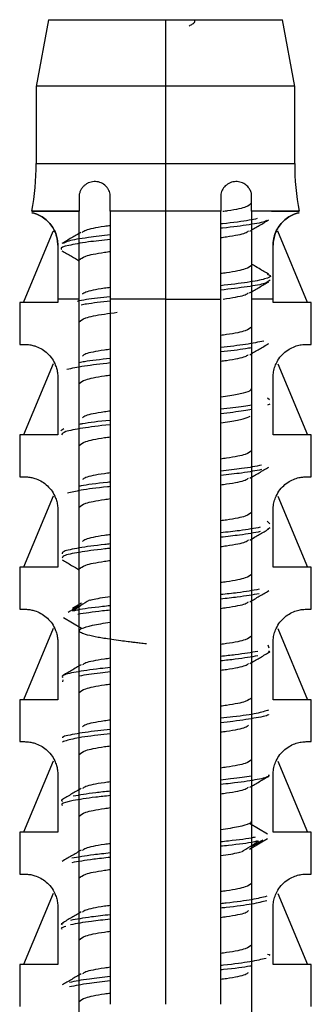
# Model space of a CAD drawing. Units: centimetres. Extents: x 999 to 1894, y 915 to 1947.
# Drawn here: x 1088 to 1095, y 1141 to 1163 of the extents above; entities that cross this region are included whole.
import ezdxf

# ---------------------------------------------------------------- set-up
doc = ezdxf.new("R2010")
doc.units = ezdxf.units.CM
doc.header["$LTSCALE"] = 5
doc.layers.add('Dübel', color=7, linetype='CONTINUOUS')

# ---------------------------------------------------------------- blocks, each defined once
blk = doc.blocks.new('Dübel_DM_VS')
at = {"layer": 'Dübel', "color": 7, "linetype": 'Continuous', "lineweight": 25}
for p, q in [((-0.5299, 0.001), (-0.5852, -0.301)), ((0, 0), (0, -0.3)), ((0.5852, -0.301), (0.5299, 0.001)), ((-0.585, -0.3), (-0.585, -0.6512)), ((0, -0.3), (0, -0.6512)), ((0.585, -0.6512), (0.585, -0.3)), ((0, -0.8671), (0, -1.2651)), ((-0.6422, -1.28), (-0.5088, -0.9579)), ((0.6422, -1.28), (0.5088, -0.9579)), ((-0.66, -1.28), (-0.66, -1.4701)), ((-0.4875, -1.2651), (-0.4875, -1.28)), ((-0.39, -4.8229), (-0.39, -1.2651)), ((-0.25, -1.2651), (-0.25, -4.4601)), ((0, -1.2651), (0, -4.4601)), ((0.25, -4.4601), (0.25, -1.2651)), ((0.39, -1.2651), (0.39, -4.8229)), ((0.4875, -1.28), (0.4875, -1.2651)), ((0.66, -1.4701), (0.66, -1.28)), ((-0.5088, -1.5579), (-0.6422, -1.88)), ((0.5088, -1.5579), (0.6422, -1.88)), ((-0.4875, -1.6201), (-0.4875, -1.88)), ((0.4875, -1.88), (0.4875, -1.6201)), ((0.4613, -1.7129), (0.4712, -1.7194)), ((0.473, -1.7406), (0.4625, -1.7456)), ((-0.4604, -1.8523), (-0.4732, -1.8612)), ((-0.66, -1.88), (-0.66, -2.0701)), ((0.66, -2.0701), (0.66, -1.88)), ((-0.5088, -2.1579), (-0.6422, -2.48)), ((0.5088, -2.1579), (0.6422, -2.48)), ((-0.4875, -2.2201), (-0.4875, -2.48)), ((0.4875, -2.48), (0.4875, -2.2201)), ((0.4608, -2.2718), (0.4719, -2.2831)), ((-0.66, -2.48), (-0.66, -2.6701)), ((0.66, -2.6701), (0.66, -2.48)), ((-0.4209, -2.6653), (-0.3802, -2.6412)), ((-0.5088, -2.7579), (-0.6422, -3.08)), ((0.5088, -2.7579), (0.6422, -3.08)), ((-0.4875, -2.8201), (-0.4875, -3.08)), ((0.4637, -2.8316), (0.4686, -2.8456)), ((0.4875, -3.08), (0.4875, -2.8201)), ((-0.4643, -2.9906), (-0.4662, -2.9992)), ((-0.66, -3.08), (-0.66, -3.2701)), ((0.66, -3.2701), (0.66, -3.08)), ((-0.5088, -3.3579), (-0.6422, -3.68)), ((0.5088, -3.3579), (0.6422, -3.68)), ((-0.4875, -3.4201), (-0.4875, -3.68)), ((0.4875, -3.68), (0.4875, -3.4201)), ((-0.66, -3.68), (-0.66, -3.8701)), ((0.66, -3.8701), (0.66, -3.68)), ((-0.5088, -3.9579), (-0.6422, -4.28)), ((0.5088, -3.9579), (0.6422, -4.28)), ((-0.4875, -4.0201), (-0.4875, -4.28)), ((0.4875, -4.28), (0.4875, -4.0201)), ((-0.66, -4.28), (-0.66, -4.4701)), ((0.66, -4.4701), (0.66, -4.28))]:
    blk.add_line(p, q, dxfattribs=at)
at = {"layer": 'Dübel', "color": 7, "linetype": 'Continuous', "lineweight": 25, "flags": 128}
for points in [[(-0.3802, -2.7575), (-0.4209, -2.7334), (-0.4617, -2.7092)], [(0.4617, -3.6895), (0.4209, -3.6653), (0.3802, -3.6412)], [(0.3801, -3.7575), (0.4209, -3.7334), (0.4617, -3.7092)]]:
    blk.add_lwpolyline(points, dxfattribs=at)
at = {"layer": 'Dübel', "color": 7, "linetype": 'Continuous', "lineweight": 25}
for centre, start, end in [((-1.785, -0.6512), 349.6328, 0), ((1.785, -0.6512), 180, 190.3672)]:
    blk.add_arc(centre, 1.2, start, end, dxfattribs=at)
for points, knots in [([(-0.5301, 0), (-0.53, 0), (-0.5297, 0), (-0.5271, 0), (-0.523, 0), (-0.5172, 0), (-0.5098, 0), (-0.5007, 0), (-0.4812, 0), (-0.4438, 0), (-0.3772, 0), (-0.2966, 0), (-0.2194, 0), (-0.1541, 0), (-0.1036, 0), (-0.0522, 0), (-0.0174, 0), (0, 0)], [0, 0, 0, 0, 0.035995, 0.071717, 0.107278, 0.142793, 0.178376, 0.214142, 0.250202, 0.37505, 0.500033, 0.624882, 0.749864, 0.812679, 0.874899, 0.937135, 1, 1, 1, 1]), ([(0, 0), (0.01, 0), (0.0299, 0), (0.0596, 0), (0.0889, 0), (0.1179, 0), (0.1466, 0), (0.175, 0), (0.226, 0), (0.2965, 0), (0.3772, 0), (0.4438, 0), (0.4847, 0), (0.5082, 0), (0.5208, 0), (0.5287, 0), (0.5296, 0), (0.5301, 0)], [0, 0, 0, 0, 0.036011, 0.071743, 0.10731, 0.142825, 0.178403, 0.214158, 0.250201, 0.37505, 0.500033, 0.624882, 0.749865, 0.812654, 0.874866, 0.937111, 1, 1, 1, 1]), ([(0.1314, 0), (0.1317, -0.0034), (0.1322, -0.0103), (0.1236, -0.0196), (0.1122, -0.0254), (0.107, -0.0281)], [0, 0, 0, 0, 0.339448, 0.697347, 1, 1, 1, 1]), ([(0, -0.3), (-0.0766, -0.3), (-0.1531, -0.3), (-0.2946, -0.3), (-0.3595, -0.3), (-0.4678, -0.3), (-0.5112, -0.3), (-0.5698, -0.3), (-0.585, -0.3), (-0.585, -0.3)], [0, 0, 0, 0, 0.25, 0.25, 0.5, 0.5, 0.75, 0.75, 1, 1, 1, 1]), ([(0.585, -0.3), (0.585, -0.3), (0.5698, -0.3), (0.5112, -0.3), (0.4678, -0.3), (0.3595, -0.3), (0.2946, -0.3), (0.1531, -0.3), (0.0766, -0.3), (0, -0.3)], [0, 0, 0, 0, 0.25, 0.25, 0.5, 0.5, 0.75, 0.75, 1, 1, 1, 1]), ([(-0.25, -0.79), (-0.251, -0.7859), (-0.253, -0.7778), (-0.2585, -0.7668), (-0.2657, -0.757), (-0.2781, -0.7451), (-0.2975, -0.7343), (-0.3238, -0.7312), (-0.3451, -0.7362), (-0.3603, -0.7446), (-0.3705, -0.753), (-0.3794, -0.7634), (-0.3864, -0.776), (-0.3888, -0.7854), (-0.39, -0.79)], [0, 0, 0, 0, 0.059279, 0.117509, 0.17656, 0.238226, 0.373528, 0.514288, 0.661464, 0.729555, 0.795239, 0.867716, 0.934571, 1, 1, 1, 1]), ([(0.39, -0.79), (0.3893, -0.7871), (0.388, -0.7814), (0.3847, -0.7732), (0.3805, -0.7655), (0.3752, -0.7584), (0.3653, -0.748), (0.3489, -0.7369), (0.3246, -0.7314), (0.2988, -0.7338), (0.2758, -0.7463), (0.2575, -0.7652), (0.2525, -0.7818), (0.25, -0.79)], [0, 0, 0, 0, 0.040793, 0.08139, 0.122863, 0.166215, 0.212325, 0.342108, 0.477231, 0.619441, 0.756522, 0.879874, 1, 1, 1, 1]), ([(-0.39, -0.79), (-0.39, -0.8027), (-0.39, -0.8286), (-0.39, -0.8542), (-0.39, -0.8671)], [0, 0, 0, 0, 0.492609, 1, 1, 1, 1]), ([(-0.25, -0.8671), (-0.25, -0.8542), (-0.25, -0.8286), (-0.25, -0.8028), (-0.25, -0.79)], [0, 0, 0, 0, 0.505829, 1, 1, 1, 1]), ([(0.25, -0.79), (0.25, -0.8028), (0.25, -0.8286), (0.25, -0.8542), (0.25, -0.8671)], [0, 0, 0, 0, 0.494166, 1, 1, 1, 1]), ([(0.39, -0.8671), (0.39, -0.8542), (0.39, -0.8286), (0.39, -0.8027), (0.39, -0.79)], [0, 0, 0, 0, 0.507376, 1, 1, 1, 1]), ([(0.3873, -0.8311), (0.3829, -0.8365), (0.3735, -0.8479), (0.3176, -0.8603), (0.2666, -0.8673), (0.2592, -0.8683)], [0, 0, 0, 0, 0.4362212, 0.918159, 1, 1, 1, 1]), ([(-0.4875, -1.0201), (-0.4876, -1.0155), (-0.4879, -1.0062), (-0.4898, -0.9928), (-0.4928, -0.9798), (-0.499, -0.9609), (-0.5107, -0.9382), (-0.5302, -0.9138), (-0.554, -0.8944), (-0.5788, -0.8813), (-0.5998, -0.8747), (-0.6087, -0.873), (-0.5998, -0.8747), (-0.5788, -0.8813), (-0.554, -0.8944), (-0.5302, -0.9138), (-0.5107, -0.9382), (-0.4984, -0.9621), (-0.4916, -0.9838), (-0.4882, -1.0015), (-0.4877, -1.014), (-0.4875, -1.0201)], [0, 0, 0, 0, 0.015215, 0.03062, 0.046484, 0.063049, 0.105451, 0.152558, 0.217417, 0.29406, 0.38448, 0.500049, 0.615553, 0.705943, 0.782597, 0.847476, 0.894578, 0.936984, 0.958893, 0.979696, 1, 1, 1, 1]), ([(-0.39, -0.8671), (-0.457, -0.8671), (-0.5114, -0.8671), (-0.5852, -0.8671), (-0.6046, -0.8671), (-0.6046, -0.8671), (-0.5852, -0.8671), (-0.5114, -0.8671), (-0.457, -0.8671), (-0.39, -0.8671)], [0, 0, 0, 0, 0.25, 0.25, 0.5, 0.5, 0.75, 0.75, 1, 1, 1, 1]), ([(-0.39, -1.2651), (-0.39, -1.1966), (-0.39, -1.0639), (-0.39, -0.9313), (-0.39, -0.8671)], [0, 0, 0, 0, 0.51575, 1, 1, 1, 1]), ([(-0.25, -0.8671), (-0.25, -0.9318), (-0.25, -1.0644), (-0.25, -1.1971), (-0.25, -1.2651)], [0, 0, 0, 0, 0.487668, 1, 1, 1, 1]), ([(0.25, -1.2651), (0.25, -1.1971), (0.25, -1.0644), (0.25, -0.9318), (0.25, -0.8671)], [0, 0, 0, 0, 0.512332, 1, 1, 1, 1]), ([(0.4805, -0.8671), (0.527, -0.8671), (0.5618, -0.8671), (0.603, -0.8671), (0.6093, -0.8671), (0.5927, -0.8671), (0.5697, -0.8671), (0.4976, -0.8671), (0.4486, -0.8671), (0.39, -0.8671)], [0, 0, 0, 0, 0.25, 0.25, 0.5, 0.5, 0.75, 0.75, 1, 1, 1, 1]), ([(0.39, -0.8671), (0.39, -0.9313), (0.39, -1.0639), (0.39, -1.1966), (0.39, -1.2651)], [0, 0, 0, 0, 0.48425, 1, 1, 1, 1]), ([(0.4875, -1.0201), (0.4876, -1.0155), (0.4879, -1.0062), (0.4898, -0.9928), (0.4928, -0.9798), (0.499, -0.9609), (0.5107, -0.9382), (0.5302, -0.9138), (0.554, -0.8944), (0.5788, -0.8813), (0.5998, -0.8747), (0.6087, -0.873), (0.5998, -0.8747), (0.5788, -0.8813), (0.554, -0.8944), (0.5302, -0.9138), (0.5107, -0.9382), (0.4984, -0.9621), (0.4916, -0.9838), (0.4882, -1.0015), (0.4877, -1.014), (0.4875, -1.0201)], [0, 0, 0, 0, 0.015215, 0.03062, 0.046484, 0.063049, 0.105451, 0.152558, 0.217417, 0.29406, 0.38448, 0.500049, 0.615553, 0.705943, 0.782597, 0.847476, 0.894578, 0.936984, 0.958893, 0.979696, 1, 1, 1, 1]), ([(-0.25, -0.9325), (-0.2588, -0.9337), (-0.3105, -0.9407), (-0.3611, -0.9509), (-0.3725, -0.96), (-0.3765, -0.9631)], [0, 0, 0, 0, 0.1164132, 0.6879405, 1, 1, 1, 1]), ([(0.4157, -0.9003), (0.4043, -0.9029), (0.3702, -0.9107), (0.3057, -0.9188), (0.2525, -0.9242), (0.25, -0.9245)], [0, 0, 0, 0, 0.322682, 0.968807, 1, 1, 1, 1]), ([(0.4602, -0.9068), (0.4586, -0.9087), (0.4526, -0.9158), (0.3821, -0.9281), (0.3058, -0.9388), (0.2525, -0.9442), (0.25, -0.9445)], [0, 0, 0, 0, 0.151797, 0.565653, 0.979997, 1, 1, 1, 1]), ([(0.3819, -0.9566), (0.3962, -0.9482), (0.4248, -0.9314), (0.4535, -0.9146), (0.4678, -0.9062)], [0, 0, 0, 0, 0.499559, 1, 1, 1, 1]), ([(-0.3825, -0.9625), (-0.3968, -0.9709), (-0.4255, -0.9878), (-0.4542, -1.0046), (-0.4686, -1.013)], [0, 0, 0, 0, 0.499514, 1, 1, 1, 1]), ([(-0.25, -0.9745), (-0.2843, -0.9784), (-0.3643, -0.9875), (-0.441, -1.0002), (-0.4555, -1.0089), (-0.4613, -1.0124)], [0, 0, 0, 0, 0.309773, 0.722037, 1, 1, 1, 1]), ([(0.25, -0.9862), (0.2587, -0.985), (0.3105, -0.978), (0.3606, -0.9679), (0.3719, -0.9591), (0.3758, -0.956)], [0, 0, 0, 0, 0.118043, 0.697573, 1, 1, 1, 1]), ([(-0.4875, -1.0201), (-0.4875, -1.0599), (-0.4875, -1.1414), (-0.4875, -1.2232), (-0.4875, -1.2651)], [0, 0, 0, 0, 0.487313, 1, 1, 1, 1]), ([(-0.25, -0.9945), (-0.2848, -0.9984), (-0.3659, -1.0075), (-0.4427, -1.0219), (-0.4803, -1.0329), (-0.4712, -1.0387), (-0.4702, -1.0394)], [0, 0, 0, 0, 0.2616426, 0.6098517, 0.9581422, 1, 1, 1, 1]), ([(0.4875, -1.2651), (0.4875, -1.2232), (0.4875, -1.1414), (0.4875, -1.0599), (0.4875, -1.0201)], [0, 0, 0, 0, 0.512687, 1, 1, 1, 1]), ([(-0.469, -1.0456), (-0.4546, -1.0541), (-0.4282, -1.0695), (-0.4019, -1.085), (-0.39, -1.092)], [0, 0, 0, 0, 0.547421, 1, 1, 1, 1]), ([(-0.39, -1.0876), (-0.3836, -1.0818), (-0.3708, -1.0701), (-0.3106, -1.0573), (-0.2588, -1.0503), (-0.25, -1.0491)], [0, 0, 0, 0, 0.453785, 0.907569, 1, 1, 1, 1]), ([(0.39, -1.1111), (0.3836, -1.1169), (0.3708, -1.1286), (0.3106, -1.1414), (0.2588, -1.1485), (0.25, -1.1496)], [0, 0, 0, 0, 0.453785, 0.907569, 1, 1, 1, 1]), ([(0.4676, -1.1524), (0.4532, -1.144), (0.4273, -1.1288), (0.4015, -1.1136), (0.39, -1.1069)], [0, 0, 0, 0, 0.5565715, 1, 1, 1, 1]), ([(0.4598, -1.1518), (0.4653, -1.1539), (0.4845, -1.1612), (0.4554, -1.1738), (0.3808, -1.1892), (0.2931, -1.1995), (0.25, -1.2045)], [0, 0, 0, 0, 0.119614, 0.415975, 0.712767, 1, 1, 1, 1]), ([(0.4734, -1.1781), (0.469, -1.1833), (0.4603, -1.1938), (0.3796, -1.2092), (0.2927, -1.2195), (0.25, -1.2245)], [0, 0, 0, 0, 0.336627, 0.673742, 1, 1, 1, 1]), ([(0.3811, -1.2371), (0.3955, -1.2286), (0.4242, -1.2117), (0.4529, -1.1949), (0.4673, -1.1865)], [0, 0, 0, 0, 0.499443, 1, 1, 1, 1]), ([(-0.25, -1.2125), (-0.2588, -1.2137), (-0.3105, -1.2207), (-0.3613, -1.231), (-0.3727, -1.24), (-0.3767, -1.2433)], [0, 0, 0, 0, 0.115975, 0.68535, 1, 1, 1, 1]), ([(0.2619, -1.2646), (0.2666, -1.2639), (0.3139, -1.2575), (0.3601, -1.2481), (0.3714, -1.2393), (0.3751, -1.2364)], [0, 0, 0, 0, 0.068249, 0.68965, 1, 1, 1, 1]), ([(-0.4875, -1.28), (-0.5424, -1.28), (-0.5859, -1.28), (-0.6448, -1.28), (-0.66, -1.28), (-0.66, -1.28)], [0, 0, 0, 0, 0.5, 0.5, 1, 1, 1, 1]), ([(-0.25, -1.2544), (-0.2896, -1.2588), (-0.3528, -1.2657), (-0.387, -1.2727), (-0.3999, -1.2753)], [0, 0, 0, 0, 0.625683, 1, 1, 1, 1]), ([(-0.2495, -1.2743), (-0.29, -1.2787), (-0.3443, -1.2846), (-0.3741, -1.2905), (-0.3817, -1.292)], [0, 0, 0, 0, 0.745205, 1, 1, 1, 1]), ([(0.66, -1.28), (0.66, -1.28), (0.6448, -1.28), (0.5859, -1.28), (0.5424, -1.28), (0.4875, -1.28)], [0, 0, 0, 0, 0.5, 0.5, 1, 1, 1, 1]), ([(-0.39, -1.3676), (-0.3838, -1.3618), (-0.3714, -1.3501), (-0.3018, -1.3358), (-0.238, -1.3273), (-0.218, -1.3247)], [0, 0, 0, 0, 0.4070246, 0.8140493, 1, 1, 1, 1]), ([(0.39, -1.3911), (0.3836, -1.3969), (0.3708, -1.4086), (0.3106, -1.4214), (0.2588, -1.4285), (0.25, -1.4296)], [0, 0, 0, 0, 0.453785, 0.90757, 1, 1, 1, 1]), ([(-0.6375, -1.4701), (-0.6347, -1.4702), (-0.6293, -1.4703), (-0.6198, -1.4712), (-0.6103, -1.4726), (-0.6007, -1.4746), (-0.5863, -1.4787), (-0.5664, -1.487), (-0.5409, -1.504), (-0.5184, -1.5268), (-0.5026, -1.5524), (-0.4934, -1.5768), (-0.4884, -1.5981), (-0.4878, -1.6128), (-0.4875, -1.6201)], [0, 0, 0, 0, 0.080802, 0.155409, 0.22386, 0.286207, 0.34252, 0.486997, 0.612607, 0.724989, 0.825956, 0.885928, 0.943109, 1, 1, 1, 1]), ([(0.4448, -1.455), (0.4209, -1.4602), (0.376, -1.47), (0.2902, -1.4798), (0.25, -1.4844)], [0, 0, 0, 0, 0.532068, 1, 1, 1, 1]), ([(0.3812, -1.5172), (0.3955, -1.5087), (0.4243, -1.4918), (0.4531, -1.4749), (0.4675, -1.4665)], [0, 0, 0, 0, 0.499442, 1, 1, 1, 1]), ([(0.4875, -1.6201), (0.4876, -1.6157), (0.4878, -1.607), (0.4896, -1.5941), (0.4923, -1.5815), (0.4962, -1.5692), (0.504, -1.5502), (0.5187, -1.5264), (0.5415, -1.5035), (0.567, -1.4867), (0.5925, -1.4762), (0.6179, -1.4709), (0.6305, -1.4704), (0.6375, -1.4701)], [0, 0, 0, 0, 0.034169, 0.068076, 0.102275, 0.137303, 0.173662, 0.276306, 0.390782, 0.516435, 0.660992, 0.811679, 1, 1, 1, 1]), ([(-0.25, -1.4925), (-0.2588, -1.4937), (-0.3105, -1.5007), (-0.361, -1.5109), (-0.3723, -1.5198), (-0.3763, -1.523)], [0, 0, 0, 0, 0.117012, 0.691482, 1, 1, 1, 1]), ([(0.39, -1.4853), (0.3812, -1.487), (0.3498, -1.4934), (0.2918, -1.4998), (0.25, -1.5044)], [0, 0, 0, 0, 0.280125, 1, 1, 1, 1]), ([(0.25, -1.5462), (0.2587, -1.545), (0.3104, -1.538), (0.36, -1.5281), (0.3712, -1.5194), (0.3749, -1.5165)], [0, 0, 0, 0, 0.12008, 0.709607, 1, 1, 1, 1]), ([(-0.25, -1.5543), (-0.2921, -1.5591), (-0.3796, -1.5691), (-0.4238, -1.5792), (-0.4467, -1.5844)], [0, 0, 0, 0, 0.480406, 1, 1, 1, 1]), ([(-0.25, -1.5343), (-0.294, -1.5391), (-0.3521, -1.5455), (-0.3826, -1.5518), (-0.39, -1.5534)], [0, 0, 0, 0, 0.757633, 1, 1, 1, 1]), ([(-0.39, -1.6476), (-0.3836, -1.6418), (-0.3708, -1.6301), (-0.3106, -1.6173), (-0.2588, -1.6103), (-0.25, -1.6091)], [0, 0, 0, 0, 0.4537848, 0.9075696, 1, 1, 1, 1]), ([(0.3863, -1.6711), (0.3867, -1.6736), (0.3878, -1.6802), (0.3545, -1.6911), (0.3071, -1.7015), (0.2641, -1.7077), (0.25, -1.7097)], [0, 0, 0, 0, 0.194272, 0.51789, 0.841507, 1, 1, 1, 1]), ([(-0.25, -1.7725), (-0.2588, -1.7737), (-0.3105, -1.7807), (-0.361, -1.7909), (-0.3723, -1.7999), (-0.3763, -1.803)], [0, 0, 0, 0, 0.116893, 0.690778, 1, 1, 1, 1]), ([(0.39, -1.7452), (0.3787, -1.7474), (0.3463, -1.7538), (0.288, -1.7601), (0.25, -1.7643)], [0, 0, 0, 0, 0.348747, 1, 1, 1, 1]), ([(0.39, -1.7652), (0.3787, -1.7674), (0.3463, -1.7738), (0.288, -1.7801), (0.25, -1.7843)], [0, 0, 0, 0, 0.348747, 1, 1, 1, 1]), ([(-0.25, -1.8142), (-0.2506, -1.8142), (-0.3021, -1.8195), (-0.3556, -1.8258), (-0.385, -1.8321), (-0.39, -1.8332)], [0, 0, 0, 0, 0.009049, 0.831854, 1, 1, 1, 1]), ([(0.25, -1.8263), (0.2641, -1.8242), (0.3068, -1.818), (0.3562, -1.8078), (0.3745, -1.7996), (0.3834, -1.7955)], [0, 0, 0, 0, 0.199287, 0.606201, 1, 1, 1, 1]), ([(-0.25, -1.8342), (-0.2506, -1.8342), (-0.3021, -1.8395), (-0.3795, -1.85), (-0.4605, -1.865), (-0.4672, -1.8747), (-0.4704, -1.8793)], [0, 0, 0, 0, 0.00381, 0.350235, 0.696414, 1, 1, 1, 1]), ([(-0.4875, -1.88), (-0.5424, -1.88), (-0.5859, -1.88), (-0.6448, -1.88), (-0.66, -1.88), (-0.66, -1.88)], [0, 0, 0, 0, 0.5, 0.5, 1, 1, 1, 1]), ([(-0.39, -1.9276), (-0.3836, -1.9218), (-0.3708, -1.9101), (-0.3106, -1.8973), (-0.2588, -1.8903), (-0.25, -1.8891)], [0, 0, 0, 0, 0.453785, 0.90757, 1, 1, 1, 1]), ([(0.66, -1.88), (0.66, -1.88), (0.6448, -1.88), (0.5859, -1.88), (0.5424, -1.88), (0.4875, -1.88)], [0, 0, 0, 0, 0.5, 0.5, 1, 1, 1, 1]), ([(0.39, -1.9511), (0.3836, -1.9569), (0.3708, -1.9686), (0.3106, -1.9814), (0.2588, -1.9885), (0.25, -1.9896)], [0, 0, 0, 0, 0.4537849, 0.9075698, 1, 1, 1, 1]), ([(0.4347, -2.0175), (0.4086, -2.0227), (0.364, -2.0316), (0.2834, -2.0405), (0.25, -2.0442)], [0, 0, 0, 0, 0.584821, 1, 1, 1, 1]), ([(0.4347, -2.0375), (0.4086, -2.0427), (0.364, -2.0516), (0.2834, -2.0605), (0.25, -2.0642)], [0, 0, 0, 0, 0.584821, 1, 1, 1, 1]), ([(0.3812, -2.077), (0.3956, -2.0685), (0.4243, -2.0516), (0.4531, -2.0348), (0.4675, -2.0263)], [0, 0, 0, 0, 0.499414, 1, 1, 1, 1]), ([(-0.6375, -2.0701), (-0.6347, -2.0702), (-0.6293, -2.0703), (-0.6198, -2.0712), (-0.6103, -2.0726), (-0.6007, -2.0746), (-0.5863, -2.0787), (-0.5664, -2.087), (-0.5409, -2.104), (-0.5184, -2.1268), (-0.5026, -2.1524), (-0.4934, -2.1768), (-0.4884, -2.1981), (-0.4878, -2.2128), (-0.4875, -2.2201)], [0, 0, 0, 0, 0.080802, 0.155409, 0.22386, 0.286207, 0.34252, 0.486997, 0.612607, 0.724989, 0.825956, 0.885928, 0.943109, 1, 1, 1, 1]), ([(-0.25, -2.0943), (-0.2544, -2.0947), (-0.3094, -2.1004), (-0.3612, -2.1066), (-0.3874, -2.1124), (-0.39, -2.1129)], [0, 0, 0, 0, 0.072061, 0.909528, 1, 1, 1, 1]), ([(-0.25, -2.0525), (-0.2588, -2.0537), (-0.3105, -2.0607), (-0.3609, -2.0709), (-0.3722, -2.0798), (-0.3762, -2.0829)], [0, 0, 0, 0, 0.117165, 0.692384, 1, 1, 1, 1]), ([(0.25, -2.1062), (0.2587, -2.105), (0.3105, -2.098), (0.3603, -2.088), (0.3715, -2.0792), (0.3753, -2.0763)], [0, 0, 0, 0, 0.11917, 0.704233, 1, 1, 1, 1]), ([(0.4875, -2.2201), (0.4876, -2.2157), (0.4878, -2.207), (0.4896, -2.1941), (0.4923, -2.1815), (0.4962, -2.1692), (0.504, -2.1502), (0.5187, -2.1264), (0.5415, -2.1035), (0.567, -2.0867), (0.5925, -2.0762), (0.6179, -2.0709), (0.6305, -2.0704), (0.6375, -2.0701)], [0, 0, 0, 0, 0.034169, 0.068076, 0.102275, 0.137303, 0.173662, 0.276306, 0.390782, 0.516435, 0.660992, 0.811679, 1, 1, 1, 1]), ([(-0.25, -2.1143), (-0.2544, -2.1147), (-0.3095, -2.1204), (-0.3856, -2.1304), (-0.4255, -2.14), (-0.4438, -2.1444)], [0, 0, 0, 0, 0.04458, 0.562664, 1, 1, 1, 1]), ([(-0.39, -2.2076), (-0.3836, -2.2018), (-0.3708, -2.1901), (-0.3106, -2.1773), (-0.2588, -2.1703), (-0.25, -2.1691)], [0, 0, 0, 0, 0.453785, 0.90757, 1, 1, 1, 1]), ([(0.39, -2.2311), (0.3836, -2.2369), (0.3708, -2.2486), (0.3106, -2.2614), (0.2588, -2.2685), (0.25, -2.2696)], [0, 0, 0, 0, 0.453785, 0.90757, 1, 1, 1, 1]), ([(0.4293, -2.2987), (0.402, -2.3039), (0.3576, -2.3124), (0.2799, -2.3209), (0.25, -2.3241)], [0, 0, 0, 0, 0.615322, 1, 1, 1, 1]), ([(0.4293, -2.3187), (0.402, -2.3239), (0.3576, -2.3324), (0.2799, -2.3409), (0.25, -2.3441)], [0, 0, 0, 0, 0.615322, 1, 1, 1, 1]), ([(0.3814, -2.357), (0.3958, -2.3486), (0.4246, -2.3317), (0.4534, -2.3148), (0.4678, -2.3064)], [0, 0, 0, 0, 0.499413, 1, 1, 1, 1]), ([(0.4683, -2.2995), (0.4706, -2.3007), (0.4753, -2.3032), (0.4661, -2.3057), (0.4614, -2.3069)], [0, 0, 0, 0, 0.48778, 1, 1, 1, 1]), ([(-0.25, -2.3325), (-0.2588, -2.3337), (-0.3105, -2.3407), (-0.3608, -2.3508), (-0.3722, -2.3598), (-0.3761, -2.3629)], [0, 0, 0, 0, 0.117374, 0.693623, 1, 1, 1, 1]), ([(0.25, -2.3862), (0.2587, -2.385), (0.3104, -2.378), (0.3602, -2.3681), (0.3714, -2.3593), (0.3752, -2.3564)], [0, 0, 0, 0, 0.1194985, 0.706176, 1, 1, 1, 1]), ([(-0.25, -2.3743), (-0.2581, -2.3752), (-0.3166, -2.3812), (-0.3951, -2.3925), (-0.4657, -2.4066), (-0.467, -2.4155), (-0.4675, -2.4193)], [0, 0, 0, 0, 0.056091, 0.403747, 0.752083, 1, 1, 1, 1]), ([(-0.25, -2.3943), (-0.2581, -2.3952), (-0.3166, -2.4012), (-0.395, -2.4125), (-0.4655, -2.4265), (-0.4668, -2.4354), (-0.4674, -2.4391)], [0, 0, 0, 0, 0.056314, 0.40535, 0.75507, 1, 1, 1, 1]), ([(-0.4678, -2.4462), (-0.4534, -2.4546), (-0.4275, -2.4698), (-0.4016, -2.485), (-0.39, -2.4918)], [0, 0, 0, 0, 0.553052, 1, 1, 1, 1]), ([(-0.39, -2.4876), (-0.3836, -2.4818), (-0.3708, -2.4701), (-0.3106, -2.4573), (-0.2588, -2.4503), (-0.25, -2.4491)], [0, 0, 0, 0, 0.453785, 0.90757, 1, 1, 1, 1]), ([(-0.4875, -2.48), (-0.5424, -2.48), (-0.5859, -2.48), (-0.6448, -2.48), (-0.66, -2.48), (-0.66, -2.48)], [0, 0, 0, 0, 0.5, 0.5, 1, 1, 1, 1]), ([(0.66, -2.48), (0.66, -2.48), (0.6448, -2.48), (0.5859, -2.48), (0.5424, -2.48), (0.4875, -2.48)], [0, 0, 0, 0, 0.5, 0.5, 1, 1, 1, 1]), ([(0.39, -2.5111), (0.3836, -2.5169), (0.3708, -2.5286), (0.3106, -2.5414), (0.2588, -2.5485), (0.25, -2.5496)], [0, 0, 0, 0, 0.453785, 0.90757, 1, 1, 1, 1]), ([(0.4238, -2.58), (0.3951, -2.5852), (0.3507, -2.5932), (0.2763, -2.6013), (0.25, -2.6041)], [0, 0, 0, 0, 0.647399, 1, 1, 1, 1]), ([(0.3817, -2.6367), (0.396, -2.6283), (0.4248, -2.6114), (0.4536, -2.5945), (0.468, -2.586)], [0, 0, 0, 0, 0.499385, 1, 1, 1, 1]), ([(-0.3442, -2.6291), (-0.3572, -2.6374), (-0.3831, -2.6539), (-0.4093, -2.6705), (-0.4224, -2.6788)], [0, 0, 0, 0, 0.499914, 1, 1, 1, 1]), ([(-0.3415, -2.6295), (-0.338, -2.6283), (-0.3203, -2.6226), (-0.2813, -2.6169), (-0.25, -2.6123)], [0, 0, 0, 0, 0.1960068, 1, 1, 1, 1]), ([(0.4238, -2.6), (0.3951, -2.6052), (0.3507, -2.6132), (0.2763, -2.6213), (0.25, -2.6241)], [0, 0, 0, 0, 0.647399, 1, 1, 1, 1]), ([(-0.6375, -2.6701), (-0.6347, -2.6702), (-0.6293, -2.6703), (-0.6198, -2.6712), (-0.6103, -2.6726), (-0.6007, -2.6746), (-0.5863, -2.6787), (-0.5664, -2.687), (-0.5409, -2.704), (-0.5184, -2.7268), (-0.5026, -2.7524), (-0.4934, -2.7768), (-0.4884, -2.7981), (-0.4878, -2.8128), (-0.4875, -2.8201)], [0, 0, 0, 0, 0.080802, 0.155409, 0.22386, 0.286207, 0.34252, 0.486997, 0.612607, 0.724989, 0.825956, 0.885928, 0.943109, 1, 1, 1, 1]), ([(-0.3887, -2.6535), (-0.4028, -2.6618), (-0.4203, -2.6721), (-0.4377, -2.6824), (-0.4411, -2.6844)], [0, 0, 0, 0, 0.804868, 1, 1, 1, 1]), ([(-0.25, -2.6544), (-0.2617, -2.6557), (-0.323, -2.6621), (-0.3847, -2.67), (-0.4102, -2.6767), (-0.4159, -2.6782)], [0, 0, 0, 0, 0.154502, 0.810976, 1, 1, 1, 1]), ([(-0.25, -2.6744), (-0.2618, -2.6757), (-0.3237, -2.6821), (-0.3645, -2.6885), (-0.3975, -2.6937)], [0, 0, 0, 0, 0.190514, 1, 1, 1, 1]), ([(0.25, -2.6662), (0.2587, -2.665), (0.3105, -2.658), (0.3606, -2.648), (0.3719, -2.6391), (0.3757, -2.6361)], [0, 0, 0, 0, 0.118249, 0.698792, 1, 1, 1, 1]), ([(0.4875, -2.8201), (0.4876, -2.8157), (0.4878, -2.807), (0.4896, -2.7941), (0.4923, -2.7815), (0.4962, -2.7692), (0.504, -2.7502), (0.5187, -2.7264), (0.5415, -2.7035), (0.567, -2.6867), (0.5925, -2.6762), (0.6179, -2.6709), (0.6305, -2.6704), (0.6375, -2.6701)], [0, 0, 0, 0, 0.0341689, 0.0680765, 0.1022749, 0.1373028, 0.1736617, 0.2763063, 0.390782, 0.5164349, 0.660992, 0.8116792, 1, 1, 1, 1]), ([(-0.0865, -2.8276), (-0.0957, -2.8265), (-0.1127, -2.8245), (-0.1356, -2.8217), (-0.1541, -2.8194), (-0.176, -2.8167), (-0.2061, -2.8128), (-0.2434, -2.8077), (-0.2773, -2.8025), (-0.3169, -2.7956), (-0.355, -2.7873), (-0.3787, -2.7791), (-0.389, -2.7722), (-0.392, -2.7655), (-0.3844, -2.7604), (-0.3802, -2.7575)], [0, 0, 0, 0, 0.046359, 0.085852, 0.118461, 0.144171, 0.203756, 0.286071, 0.366146, 0.427212, 0.57935, 0.716938, 0.783023, 0.877324, 1, 1, 1, 1]), ([(-0.3802, -2.7576), (-0.3668, -2.7526), (-0.3409, -2.743), (-0.2795, -2.7334), (-0.25, -2.7288)], [0, 0, 0, 0, 0.520442, 1, 1, 1, 1]), ([(0.39, -2.7911), (0.3836, -2.7969), (0.3708, -2.8086), (0.3106, -2.8214), (0.2588, -2.8285), (0.25, -2.8296)], [0, 0, 0, 0, 0.453785, 0.90757, 1, 1, 1, 1]), ([(-0.25, -2.8925), (-0.2588, -2.8937), (-0.3105, -2.9007), (-0.3607, -2.9108), (-0.372, -2.9197), (-0.3759, -2.9228)], [0, 0, 0, 0, 0.117894, 0.696694, 1, 1, 1, 1]), ([(0.4177, -2.8612), (0.3879, -2.8664), (0.3443, -2.8741), (0.2728, -2.8817), (0.25, -2.8841)], [0, 0, 0, 0, 0.681722, 1, 1, 1, 1]), ([(0.4177, -2.8812), (0.3879, -2.8864), (0.3443, -2.8941), (0.2728, -2.9017), (0.25, -2.9041)], [0, 0, 0, 0, 0.681722, 1, 1, 1, 1]), ([(0.3813, -2.9169), (0.3956, -2.9085), (0.4244, -2.8916), (0.4532, -2.8747), (0.4676, -2.8663)], [0, 0, 0, 0, 0.499397, 1, 1, 1, 1]), ([(0.4664, -2.8593), (0.4703, -2.8614), (0.475, -2.8639), (0.4662, -2.8664), (0.4648, -2.8668)], [0, 0, 0, 0, 0.840822, 1, 1, 1, 1]), ([(-0.25, -2.9345), (-0.2654, -2.9361), (-0.3303, -2.943), (-0.4097, -2.955), (-0.4703, -2.9683), (-0.4673, -2.9765), (-0.4662, -2.9794)], [0, 0, 0, 0, 0.108026, 0.456392, 0.804096, 1, 1, 1, 1]), ([(-0.3819, -2.9221), (-0.3962, -2.9305), (-0.425, -2.9475), (-0.4538, -2.9643), (-0.4682, -2.9728)], [0, 0, 0, 0, 0.499404, 1, 1, 1, 1]), ([(0.25, -2.9462), (0.2587, -2.945), (0.3105, -2.938), (0.3604, -2.928), (0.3716, -2.9192), (0.3754, -2.9163)], [0, 0, 0, 0, 0.118988, 0.703162, 1, 1, 1, 1]), ([(-0.25, -2.9545), (-0.2655, -2.9561), (-0.3244, -2.9623), (-0.3622, -2.9684), (-0.39, -2.9729)], [0, 0, 0, 0, 0.263121, 1, 1, 1, 1]), ([(-0.39, -3.0476), (-0.3836, -3.0418), (-0.3708, -3.0301), (-0.3106, -3.0173), (-0.2588, -3.0103), (-0.25, -3.0091)], [0, 0, 0, 0, 0.453785, 0.90757, 1, 1, 1, 1]), ([(0.39, -3.0711), (0.3836, -3.0769), (0.3708, -3.0886), (0.3106, -3.1014), (0.2588, -3.1085), (0.25, -3.1096)], [0, 0, 0, 0, 0.453785, 0.90757, 1, 1, 1, 1]), ([(-0.4875, -3.08), (-0.5424, -3.08), (-0.5859, -3.08), (-0.6448, -3.08), (-0.66, -3.08), (-0.66, -3.08)], [0, 0, 0, 0, 0.5, 0.5, 1, 1, 1, 1]), ([(0.66, -3.08), (0.66, -3.08), (0.6448, -3.08), (0.5859, -3.08), (0.5424, -3.08), (0.4875, -3.08)], [0, 0, 0, 0, 0.5, 0.5, 1, 1, 1, 1]), ([(0.4669, -3.1269), (0.4515, -3.1321), (0.4208, -3.1425), (0.337, -3.1549), (0.269, -3.1622), (0.25, -3.1642)], [0, 0, 0, 0, 0.418792, 0.837293, 1, 1, 1, 1]), ([(0.4669, -3.1465), (0.4669, -3.1467), (0.4676, -3.152), (0.4134, -3.1625), (0.3376, -3.1749), (0.2692, -3.1822), (0.25, -3.1842)], [0, 0, 0, 0, 0.008492, 0.423728, 0.838674, 1, 1, 1, 1]), ([(-0.25, -3.1725), (-0.2588, -3.1737), (-0.3105, -3.1807), (-0.3606, -3.1908), (-0.3718, -3.1996), (-0.3757, -3.2026)], [0, 0, 0, 0, 0.118294, 0.69906, 1, 1, 1, 1]), ([(0.25, -3.2262), (0.2587, -3.225), (0.3105, -3.218), (0.3606, -3.208), (0.3718, -3.1991), (0.3757, -3.1961)], [0, 0, 0, 0, 0.118294, 0.699061, 1, 1, 1, 1]), ([(-0.25, -3.2145), (-0.2692, -3.2166), (-0.3376, -3.2238), (-0.4134, -3.2362), (-0.4676, -3.2468), (-0.4669, -3.2521), (-0.4669, -3.2522)], [0, 0, 0, 0, 0.161326, 0.576272, 0.991508, 1, 1, 1, 1]), ([(-0.25, -3.2345), (-0.269, -3.2366), (-0.337, -3.2438), (-0.4208, -3.2562), (-0.4515, -3.2667), (-0.4669, -3.2719)], [0, 0, 0, 0, 0.162707, 0.581208, 1, 1, 1, 1]), ([(-0.6375, -3.2701), (-0.6347, -3.2702), (-0.6293, -3.2703), (-0.6198, -3.2712), (-0.6103, -3.2726), (-0.6007, -3.2746), (-0.5863, -3.2787), (-0.5664, -3.287), (-0.5409, -3.304), (-0.5184, -3.3268), (-0.5026, -3.3524), (-0.4934, -3.3768), (-0.4884, -3.3981), (-0.4878, -3.4128), (-0.4875, -3.4201)], [0, 0, 0, 0, 0.0808024, 0.155409, 0.22386, 0.2862072, 0.3425195, 0.4869974, 0.6126065, 0.7249889, 0.8259555, 0.885928, 0.9431093, 1, 1, 1, 1]), ([(-0.39, -3.3276), (-0.3836, -3.3218), (-0.3708, -3.3101), (-0.3106, -3.2973), (-0.2588, -3.2903), (-0.25, -3.2891)], [0, 0, 0, 0, 0.4537852, 0.9075703, 1, 1, 1, 1]), ([(0.4875, -3.4201), (0.4876, -3.4157), (0.4878, -3.407), (0.4896, -3.3941), (0.4923, -3.3815), (0.4962, -3.3692), (0.504, -3.3502), (0.5187, -3.3264), (0.5415, -3.3035), (0.567, -3.2867), (0.5925, -3.2762), (0.6179, -3.2709), (0.6305, -3.2704), (0.6375, -3.2701)], [0, 0, 0, 0, 0.034169, 0.068076, 0.102275, 0.137303, 0.173662, 0.276306, 0.390782, 0.516435, 0.660992, 0.811679, 1, 1, 1, 1]), ([(0.39, -3.3511), (0.3836, -3.3569), (0.3708, -3.3686), (0.3106, -3.3814), (0.2588, -3.3885), (0.25, -3.3896)], [0, 0, 0, 0, 0.453785, 0.90757, 1, 1, 1, 1]), ([(0.4662, -3.4193), (0.4673, -3.4223), (0.4703, -3.4304), (0.4097, -3.4438), (0.3303, -3.4558), (0.2654, -3.4626), (0.25, -3.4642)], [0, 0, 0, 0, 0.195904, 0.543608, 0.891974, 1, 1, 1, 1]), ([(0.39, -3.4258), (0.3622, -3.4303), (0.3244, -3.4364), (0.2655, -3.4426), (0.25, -3.4442)], [0, 0, 0, 0, 0.736879, 1, 1, 1, 1]), ([(0.3819, -3.4766), (0.3962, -3.4682), (0.425, -3.4513), (0.4538, -3.4344), (0.4682, -3.426)], [0, 0, 0, 0, 0.499404, 1, 1, 1, 1]), ([(-0.25, -3.4525), (-0.2588, -3.4537), (-0.3105, -3.4607), (-0.3604, -3.4707), (-0.3716, -3.4795), (-0.3754, -3.4825)], [0, 0, 0, 0, 0.118988, 0.703162, 1, 1, 1, 1]), ([(0.25, -3.5062), (0.2587, -3.505), (0.3105, -3.498), (0.3607, -3.4879), (0.372, -3.479), (0.3759, -3.476)], [0, 0, 0, 0, 0.117893, 0.696694, 1, 1, 1, 1]), ([(-0.25, -3.5146), (-0.2726, -3.517), (-0.3437, -3.5246), (-0.4232, -3.5375), (-0.474, -3.5499), (-0.4681, -3.5572), (-0.4665, -3.5592)], [0, 0, 0, 0, 0.163365, 0.513278, 0.863587, 1, 1, 1, 1]), ([(-0.3813, -3.4818), (-0.3957, -3.4903), (-0.4244, -3.5072), (-0.4532, -3.524), (-0.4676, -3.5325)], [0, 0, 0, 0, 0.499397, 1, 1, 1, 1]), ([(-0.25, -3.4946), (-0.2728, -3.497), (-0.3443, -3.5046), (-0.3879, -3.5123), (-0.4177, -3.5175)], [0, 0, 0, 0, 0.318278, 1, 1, 1, 1]), ([(-0.4648, -3.5319), (-0.4662, -3.5323), (-0.475, -3.5348), (-0.4703, -3.5373), (-0.4664, -3.5394)], [0, 0, 0, 0, 0.159178, 1, 1, 1, 1]), ([(-0.39, -3.6076), (-0.3836, -3.6018), (-0.3708, -3.5901), (-0.3106, -3.5773), (-0.2588, -3.5703), (-0.25, -3.5691)], [0, 0, 0, 0, 0.453785, 0.90757, 1, 1, 1, 1]), ([(0.3802, -3.6411), (0.3668, -3.6461), (0.3409, -3.6557), (0.2795, -3.6653), (0.25, -3.6699)], [0, 0, 0, 0, 0.520442, 1, 1, 1, 1]), ([(-0.4875, -3.68), (-0.5424, -3.68), (-0.5859, -3.68), (-0.6448, -3.68), (-0.66, -3.68), (-0.66, -3.68)], [0, 0, 0, 0, 0.5, 0.5, 1, 1, 1, 1]), ([(0.66, -3.68), (0.66, -3.68), (0.6448, -3.68), (0.5859, -3.68), (0.5424, -3.68), (0.4875, -3.68)], [0, 0, 0, 0, 0.5, 0.5, 1, 1, 1, 1]), ([(-0.25, -3.7325), (-0.2588, -3.7337), (-0.3105, -3.7407), (-0.3606, -3.7508), (-0.3719, -3.7596), (-0.3757, -3.7627)], [0, 0, 0, 0, 0.118248, 0.698792, 1, 1, 1, 1]), ([(0.4059, -3.7029), (0.4032, -3.7036), (0.38, -3.7095), (0.3229, -3.7166), (0.2617, -3.7231), (0.25, -3.7243)], [0, 0, 0, 0, 0.09595, 0.827766, 1, 1, 1, 1]), ([(0.4159, -3.7205), (0.4102, -3.722), (0.3847, -3.7287), (0.323, -3.7366), (0.2617, -3.7431), (0.25, -3.7443)], [0, 0, 0, 0, 0.189024, 0.845498, 1, 1, 1, 1]), ([(0.3442, -3.7696), (0.3572, -3.7614), (0.3831, -3.7448), (0.4093, -3.7282), (0.4224, -3.72)], [0, 0, 0, 0, 0.499914, 1, 1, 1, 1]), ([(0.3887, -3.7452), (0.4028, -3.7369), (0.4203, -3.7266), (0.4377, -3.7163), (0.4411, -3.7143)], [0, 0, 0, 0, 0.804863, 1, 1, 1, 1]), ([(-0.3816, -3.762), (-0.396, -3.7704), (-0.4248, -3.7874), (-0.4536, -3.8042), (-0.468, -3.8127)], [0, 0, 0, 0, 0.499385, 1, 1, 1, 1]), ([(-0.25, -3.7746), (-0.2763, -3.7774), (-0.3507, -3.7855), (-0.3951, -3.7935), (-0.4238, -3.7987)], [0, 0, 0, 0, 0.3526, 1, 1, 1, 1]), ([(0.25, -3.7865), (0.2813, -3.7819), (0.3203, -3.7761), (0.338, -3.7704), (0.3415, -3.7693)], [0, 0, 0, 0, 0.803993, 1, 1, 1, 1]), ([(-0.25, -3.7946), (-0.2763, -3.7974), (-0.3507, -3.8055), (-0.3951, -3.8135), (-0.4238, -3.8187)], [0, 0, 0, 0, 0.3526, 1, 1, 1, 1]), ([(-0.6375, -3.8701), (-0.6347, -3.8702), (-0.6293, -3.8703), (-0.6198, -3.8712), (-0.6103, -3.8726), (-0.6007, -3.8746), (-0.5863, -3.8787), (-0.5664, -3.887), (-0.5409, -3.904), (-0.5184, -3.9268), (-0.5026, -3.9524), (-0.4934, -3.9768), (-0.4884, -3.9981), (-0.4878, -4.0128), (-0.4875, -4.0201)], [0, 0, 0, 0, 0.080802, 0.155409, 0.22386, 0.286207, 0.34252, 0.486997, 0.612607, 0.724989, 0.825956, 0.885928, 0.943109, 1, 1, 1, 1]), ([(-0.39, -3.8876), (-0.3836, -3.8818), (-0.3708, -3.8701), (-0.3106, -3.8573), (-0.2588, -3.8503), (-0.25, -3.8491)], [0, 0, 0, 0, 0.453785, 0.907571, 1, 1, 1, 1]), ([(0.4875, -4.0201), (0.4876, -4.0157), (0.4878, -4.007), (0.4896, -3.9941), (0.4923, -3.9815), (0.4962, -3.9692), (0.504, -3.9502), (0.5187, -3.9264), (0.5415, -3.9035), (0.567, -3.8867), (0.5925, -3.8762), (0.6179, -3.8709), (0.6305, -3.8704), (0.6375, -3.8701)], [0, 0, 0, 0, 0.034169, 0.068076, 0.102275, 0.137303, 0.173662, 0.276306, 0.390782, 0.516435, 0.660992, 0.811679, 1, 1, 1, 1]), ([(0.39, -3.9111), (0.3836, -3.9169), (0.3708, -3.9286), (0.3106, -3.9414), (0.2588, -3.9485), (0.25, -3.9496)], [0, 0, 0, 0, 0.4537853, 0.9075706, 1, 1, 1, 1]), ([(-0.25, -4.0125), (-0.2588, -4.0137), (-0.3104, -4.0207), (-0.3602, -4.0307), (-0.3714, -4.0394), (-0.3752, -4.0423)], [0, 0, 0, 0, 0.119498, 0.706176, 1, 1, 1, 1]), ([(0.4584, -3.9706), (0.4387, -3.9758), (0.3992, -3.9862), (0.3165, -3.9975), (0.2581, -4.0035), (0.25, -4.0044)], [0, 0, 0, 0, 0.463162, 0.925419, 1, 1, 1, 1]), ([(0.4584, -3.9906), (0.4387, -3.9958), (0.3992, -4.0062), (0.3165, -4.0175), (0.2581, -4.0235), (0.25, -4.0244)], [0, 0, 0, 0, 0.463162, 0.925419, 1, 1, 1, 1]), ([(-0.3814, -4.0417), (-0.3958, -4.0501), (-0.4246, -4.0671), (-0.4534, -4.0839), (-0.4678, -4.0924)], [0, 0, 0, 0, 0.499413, 1, 1, 1, 1]), ([(-0.25, -4.0546), (-0.2799, -4.0578), (-0.3576, -4.0663), (-0.402, -4.0748), (-0.4293, -4.08)], [0, 0, 0, 0, 0.384677, 1, 1, 1, 1]), ([(0.25, -4.0662), (0.2587, -4.065), (0.3105, -4.058), (0.3608, -4.0479), (0.3722, -4.0389), (0.3761, -4.0358)], [0, 0, 0, 0, 0.117374, 0.693623, 1, 1, 1, 1]), ([(-0.4614, -4.0918), (-0.4661, -4.0931), (-0.4753, -4.0956), (-0.4706, -4.098), (-0.4683, -4.0993)], [0, 0, 0, 0, 0.51222, 1, 1, 1, 1]), ([(-0.25, -4.0746), (-0.2799, -4.0778), (-0.3576, -4.0863), (-0.402, -4.0948), (-0.4293, -4.1)], [0, 0, 0, 0, 0.384677, 1, 1, 1, 1]), ([(-0.4506, -4.1078), (-0.461, -4.1104), (-0.4761, -4.1142), (-0.4703, -4.1179), (-0.4685, -4.1191)], [0, 0, 0, 0, 0.692251, 1, 1, 1, 1]), ([(-0.39, -4.1676), (-0.3836, -4.1618), (-0.3708, -4.1501), (-0.3106, -4.1373), (-0.2588, -4.1303), (-0.25, -4.1291)], [0, 0, 0, 0, 0.453785, 0.907571, 1, 1, 1, 1]), ([(0.39, -4.1911), (0.3836, -4.1969), (0.3708, -4.2086), (0.3106, -4.2214), (0.2588, -4.2285), (0.25, -4.2296)], [0, 0, 0, 0, 0.453785, 0.907571, 1, 1, 1, 1]), ([(0.4625, -4.2325), (0.4669, -4.2337), (0.4752, -4.2361), (0.4706, -4.2384), (0.4685, -4.2395)], [0, 0, 0, 0, 0.535907, 1, 1, 1, 1]), ([(-0.4875, -4.28), (-0.5424, -4.28), (-0.5859, -4.28), (-0.6448, -4.28), (-0.66, -4.28), (-0.66, -4.28)], [0, 0, 0, 0, 0.5, 0.5, 1, 1, 1, 1]), ([(0.4551, -4.2519), (0.4337, -4.2571), (0.3909, -4.2675), (0.3095, -4.2783), (0.2544, -4.284), (0.25, -4.2845)], [0, 0, 0, 0, 0.479098, 0.95873, 1, 1, 1, 1]), ([(0.66, -4.28), (0.66, -4.28), (0.6448, -4.28), (0.5859, -4.28), (0.5424, -4.28), (0.4875, -4.28)], [0, 0, 0, 0, 0.5, 0.5, 1, 1, 1, 1]), ([(-0.3812, -4.3218), (-0.3956, -4.3302), (-0.4243, -4.3471), (-0.4531, -4.364), (-0.4675, -4.3724)], [0, 0, 0, 0, 0.499414, 1, 1, 1, 1]), ([(-0.25, -4.2925), (-0.2588, -4.2937), (-0.3105, -4.3007), (-0.3603, -4.3107), (-0.3715, -4.3195), (-0.3753, -4.3224)], [0, 0, 0, 0, 0.119169, 0.704233, 1, 1, 1, 1]), ([(0.39, -4.2858), (0.3874, -4.2864), (0.3612, -4.2921), (0.3094, -4.2983), (0.2544, -4.304), (0.25, -4.3045)], [0, 0, 0, 0, 0.090472, 0.92794, 1, 1, 1, 1]), ([(0.25, -4.3462), (0.2587, -4.345), (0.3105, -4.338), (0.3609, -4.3279), (0.3722, -4.3189), (0.3762, -4.3158)], [0, 0, 0, 0, 0.117164, 0.692384, 1, 1, 1, 1]), ([(-0.25, -4.3345), (-0.2834, -4.3382), (-0.364, -4.3471), (-0.4086, -4.356), (-0.4347, -4.3612)], [0, 0, 0, 0, 0.415178, 1, 1, 1, 1]), ([(-0.25, -4.3545), (-0.2834, -4.3582), (-0.364, -4.3671), (-0.4086, -4.376), (-0.4347, -4.3812)], [0, 0, 0, 0, 0.415178, 1, 1, 1, 1]), ([(-0.39, -4.4476), (-0.3836, -4.4418), (-0.3708, -4.4301), (-0.3106, -4.4173), (-0.2588, -4.4103), (-0.25, -4.4091)], [0, 0, 0, 0, 0.453785, 0.907571, 1, 1, 1, 1])]:
    blk.add_open_spline(points, degree=3, knots=knots, dxfattribs=at)
at = {"layer": 'Dübel', "color": 8, "linetype": 'Continuous', "lineweight": 25}
for points in [[(-0.585, -0.6512), (-0.585, -0.6512), (-0.5698, -0.6512), (-0.5112, -0.6512), (-0.4678, -0.6512), (-0.3595, -0.6512), (-0.2946, -0.6512), (-0.1531, -0.6512), (-0.0766, -0.6512), (0, -0.6512)], [(0, -0.6512), (0.0766, -0.6512), (0.1531, -0.6512), (0.2946, -0.6512), (0.3595, -0.6512), (0.4678, -0.6512), (0.5112, -0.6512), (0.5698, -0.6512), (0.585, -0.6512), (0.585, -0.6512)]]:
    blk.add_open_spline(points, degree=3, knots=[0, 0, 0, 0, 0.25, 0.25, 0.5, 0.5, 0.75, 0.75, 1, 1, 1, 1], dxfattribs=at)
at = {"layer": 'Dübel', "color": 7, "linetype": 'Continuous', "lineweight": 25}
for points in [[(0, -0.6512), (0, -0.7236), (0, -0.7959), (0, -0.8671)], [(0, -0.8671), (-0.0859, -0.8671), (-0.1718, -0.8671), (-0.25, -0.8671)], [(0.25, -0.8671), (0.1718, -0.8671), (0.0859, -0.8671), (0, -0.8671)], [(-0.4993, -0.9619), (-0.5056, -0.9593), (-0.5088, -0.9579), (-0.5088, -0.9579)], [(0.5088, -0.9579), (0.5088, -0.9579), (0.5056, -0.9593), (0.4993, -0.9619)], [(-0.39, -1.2651), (-0.4253, -1.2651), (-0.458, -1.2651), (-0.4875, -1.2651)], [(0, -1.2651), (-0.0855, -1.2651), (-0.1709, -1.2651), (-0.25, -1.2651)], [(0, -1.2651), (0.0855, -1.2651), (0.1709, -1.2651), (0.25, -1.2651)], [(0.4875, -1.2651), (0.458, -1.2651), (0.4253, -1.2651), (0.39, -1.2651)], [(-0.66, -1.4701), (-0.66, -1.4701), (-0.6524, -1.4701), (-0.6375, -1.4701)], [(0.6375, -1.4701), (0.6524, -1.4701), (0.66, -1.4701), (0.66, -1.4701)], [(-0.66, -2.0701), (-0.66, -2.0701), (-0.6524, -2.0701), (-0.6375, -2.0701)], [(0.6375, -2.0701), (0.6524, -2.0701), (0.66, -2.0701), (0.66, -2.0701)], [(-0.66, -2.6701), (-0.66, -2.6701), (-0.6524, -2.6701), (-0.6375, -2.6701)], [(0.6375, -2.6701), (0.6524, -2.6701), (0.66, -2.6701), (0.66, -2.6701)], [(-0.66, -3.2701), (-0.66, -3.2701), (-0.6524, -3.2701), (-0.6375, -3.2701)], [(0.6375, -3.2701), (0.6524, -3.2701), (0.66, -3.2701), (0.66, -3.2701)], [(0.3802, -3.6411), (0.3867, -3.6377), (0.39, -3.6344), (0.39, -3.6311)], [(-0.66, -3.8701), (-0.66, -3.8701), (-0.6524, -3.8701), (-0.6375, -3.8701)], [(0.6375, -3.8701), (0.6524, -3.8701), (0.66, -3.8701), (0.66, -3.8701)]]:
    blk.add_open_spline(points, degree=3, dxfattribs=at)

msp = doc.modelspace()

# ---------------------------------------------------------------- block references
at = {"layer": 'Dübel', "xscale": 5, "yscale": 5, "zscale": 5}
msp.add_blockref('Dübel_DM_VS', (1091.725, 1163.262), dxfattribs=at)

doc.saveas('drawing.dxf')
